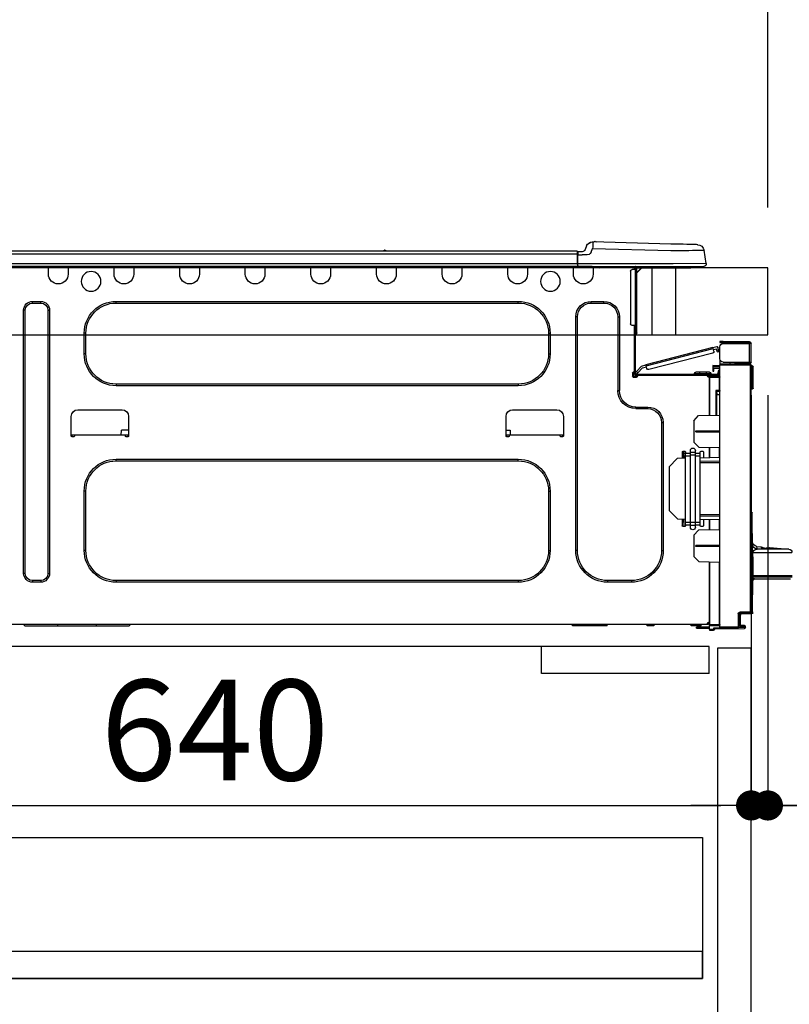
# Model space of a CAD drawing. Extents: x 27948 to 54421, y -11045 to -2175.
# Drawn here: x 35241 to 35700, y -8432 to -7844 of the extents above; entities that cross this region are included whole.
import ezdxf

# ---------------------------------------------------------------- set-up
doc = ezdxf.new("R2010")
doc.units = 0
doc.header["$LTSCALE"] = 50
doc.header["$MEASUREMENT"] = 0
doc.linetypes.add('HIDDEN', pattern=[0.375, 0.25, -0.125])
doc.layers.get('0').update_dxf_attribs({"linetype": 'CONTINUOUS'})
doc.layers.get('DEFPOINTS').update_dxf_attribs({"color": 146, "linetype": 'CONTINUOUS'})
for name, color, linetype in [('121-キャビネット（中）', 253, 'HIDDEN'), ('126-甲板', 2, 'CONTINUOUS'), ('150-機器', 8, 'CONTINUOUS'), ('166-寸法B', 11, 'CONTINUOUS')]:
    doc.layers.add(name, color=color, linetype=linetype)
doc.styles.add('KH001', font='txt')
doc.dimstyles.new('KH1xx030', dxfattribs={"dimscale": 30, "dimtxt": 2, "dimasz": 0.6, "dimexe": 0.3, "dimexo": 1.2, "dimgap": 0.5, "dimtad": 3, "dimdec": 1, "dimdsep": 46, "dimlunit": 6, "dimtxsty": 'KH001', "dimblk": 'DOT', "dimcen": 1, "dimdle": 1, "dimclrd": 256, "dimclre": 256, "dimclrt": 256, "dimadec": 0, "dimazin": 0, "dimtfac": 1, "dimtdec": 1, "dimtix": 1, "dimtmove": 2, "dimatfit": 3, "dimldrblk": 'CLOSEDBLANK', "dimfxl": 1, "dimtolj": 1, "dimtzin": 0, "dimlwd": -1, "dimlwe": -1, "dimarcsym": 0})

# ---------------------------------------------------------------- blocks, each defined once
blk = doc.blocks.new('_Dot')
at = {"color": 0, "linetype": 'ByBlock', "lineweight": -2}
blk.add_line((-0.5, 0), (-1, 0), dxfattribs=at)
at = {"color": 0, "linetype": 'ByBlock', "const_width": 0.5}
blk.add_lwpolyline([(-0.25, 0, 1), (0.25, 0, 1)], format="xyb", close=True, dxfattribs=at)
blk = doc.blocks.new('*D109')
at = {"layer": '166-寸法B', "transparency": 16777216}
for p, q in [((34887.26, -7720.54), (34887.26, -7668.05)), ((35687.26, -7956.51), (35687.26, -7668.05)), ((35669.26, -7677.05), (34905.26, -7677.05))]:
    blk.add_line(p, q, dxfattribs=at)
at = {"layer": 'DEFPOINTS', "color": 0, "transparency": 16777216}
for p in [(34887.26, -7677.05), (34887.26, -7756.54), (35687.26, -7992.51)]:
    blk.add_point(p, dxfattribs=at)
at = {"layer": '166-寸法B', "transparency": 16777216, "xscale": 18, "yscale": 18, "zscale": 18, "rotation": 180}
blk.add_blockref('_Dot', (34887.26, -7677.05), dxfattribs=at)
at = {"layer": '166-寸法B', "transparency": 16777216, "xscale": 18, "yscale": 18, "zscale": 18}
blk.add_blockref('_Dot', (35687.26, -7677.05), dxfattribs=at)
at = {"layer": '166-寸法B', "transparency": 16777216, "insert": (35287.26, -7632.05), "char_height": 60, "attachment_point": 5, "style": 'KH001'}
blk.add_mtext('\\A1;800', dxfattribs=at)
blk = doc.blocks.new('_ClosedBlank')
at = {"color": 0, "linetype": 'ByBlock', "lineweight": -2}
for p, q in [((-1, 0.167), (0, 0)), ((-1, 0.167), (-1, -0.167)), ((0, 0), (-1, -0.167))]:
    blk.add_line(p, q, dxfattribs=at)
blk = doc.blocks.new('HT-F6S_D')
at = {"layer": '150-機器', "color": 13, "linetype": 'Continuous'}
for p, q in [((3.67, 12.98), (3.87, 12.98)), ((3.87, 12.98), (4.46, 13)), ((4.46, 13), (5.41, 13.02)), ((5.41, 13.02), (6.72, 13.06)), ((6.72, 13.06), (8.35, 13.1)), ((8.35, 13.1), (10.25, 13.15)), ((10.25, 13.15), (12.39, 13.2)), ((12.39, 13.2), (14.7, 13.26)), ((14.7, 13.26), (17.14, 13.33)), ((17.14, 13.33), (19.64, 13.39)), ((19.64, 13.39), (66.27, 14.62)), ((66.27, 14.62), (66.27, 14.54)), ((66.27, 14.54), (66.27, 14.32)), ((66.27, 14.32), (66.28, 13.96)), ((66.28, 13.96), (66.3, 13.47)), ((66.3, 13.47), (66.31, 12.88)), ((66.31, 12.88), (66.33, 12.2)), ((66.33, 12.2), (66.35, 11.46)), ((66.37, 14.62), (66.37, 14.62)), ((69.98, 12.21), (70.9, 10.02)), ((69.98, 12.21), (70.9, 10.02)), ((69.98, 12.21), (69.98, 12.21)), ((-1.45, 1.72), (-0.08, 9.72)), ((0.12, 9.72), (-0.08, 9.72)), ((0.72, 9.71), (0.12, 9.72)), ((1.71, 9.7), (0.72, 9.71)), ((3.06, 9.68), (1.71, 9.7)), ((4.76, 9.66), (3.06, 9.68)), ((6.76, 9.64), (4.76, 9.66)), ((9.02, 9.61), (6.76, 9.64)), ((11.5, 9.58), (9.02, 9.61)), ((14.15, 9.55), (11.5, 9.58)), ((16.92, 9.51), (14.15, 9.55)), ((19.74, 9.48), (16.92, 9.51)), ((66.37, 10.7), (19.74, 9.48)), ((66.35, 11.46), (66.37, 10.7)), ((67.28, 8.51), (66.37, 10.7)), ((67.28, 8.51), (67.81, 7.65)), ((67.81, 7.65), (68.43, 7.2)), ((68.43, 7.2), (69.74, 6.87)), ((69.74, 6.87), (72.7, 6.85)), ((70.9, 10.02), (70.9, 10.02)), ((72.7, 8.81), (75.31, 8.81)), ((75.31, 6.85), (72.7, 6.85)), ((75.31, 7.24), (75.31, 8.91)), ((75.31, 8.81), (75.31, 7.24)), ((75.31, 8.32), (75.31, 7.24)), ((75.31, 0.59), (75.31, 7.24)), ((75.61, 7.24), (75.31, 7.24)), ((75.61, 9.2), (429.43, 9.2)), ((75.61, 9.2), (75.61, 9.17)), ((75.61, 9.17), (75.61, 9.05)), ((75.61, 9.05), (75.61, 8.87)), ((75.61, 8.87), (75.61, 8.63)), ((75.61, 8.63), (75.61, 8.33)), ((75.61, 8.33), (75.61, 7.99)), ((75.61, 7.99), (75.61, 7.63)), ((75.61, 7.63), (75.61, 7.24)), ((75.61, 7.24), (75.61, 1.47)), ((75.61, 7.24), (429.43, 7.24)), ((189.82, 9.4), (191.08, 9.4)), ((190.4, 9.69), (190.49, 9.69)), ((190.49, 9.69), (190.49, 9.69)), ((-1.45, 1.72), (18.37, 1.47)), ((18.37, 0), (0, 0)), ((8.76, -0.88), (8.76, 0)), ((18.37, 1.47), (75.31, 1.47)), ((75.31, 0), (18.37, 0)), ((38.13, 0), (38.13, -0.88)), ((62.47, -0.74), (62.44, 0)), ((64.43, -0.69), (64.4, 0)), ((66.08, 0), (66.08, -0.69)), ((66.67, 0), (66.67, -0.1)), ((67.34, 0), (67.34, -0.1)), ((67.34, 0), (67.34, -0.1)), ((70.6, -0.1), (70.59, 0)), ((70.6, -0.1), (70.59, 0)), ((71.58, -0.1), (71.57, 0)), ((71.58, -0.1), (71.57, 0)), ((71.58, -0.1), (71.57, 0)), ((71.58, -0.1), (71.57, 0)), ((71.57, 0), (71.58, -0.1)), ((71.57, 0), (71.58, -0.1)), ((71.57, 0), (71.58, -0.1)), ((71.57, 0), (71.58, -0.1)), ((73.54, -0.1), (73.53, 0)), ((75.31, 0.59), (75.31, 0)), ((75.31, 0), (429.72, 0)), ((75.61, 1.47), (429.43, 1.47)), ((77.24, -0.1), (77.24, 0)), ((77.83, -0.69), (77.83, 0)), ((105.24, 0), (105.24, -0.69)), ((105.83, 0), (105.83, -0.1)), ((116.41, -0.1), (116.41, 0)), ((116.99, -0.69), (116.99, 0)), ((144.41, 0), (144.41, -0.69)), ((144.99, 0), (144.99, -0.1)), ((155.57, -0.1), (155.57, 0)), ((156.15, -0.69), (156.15, 0)), ((183.57, 0), (183.57, -0.69)), ((184.15, 0), (184.15, -0.1)), ((194.73, -0.1), (194.73, 0)), ((195.31, -0.69), (195.31, 0)), ((222.73, 0), (222.73, -0.69)), ((223.31, 0), (223.31, -0.1)), ((233.89, -0.1), (233.89, 0)), ((234.48, -0.69), (234.48, 0)), ((261.89, 0), (261.89, -0.69)), ((262.48, 0), (262.48, -0.1)), ((273.05, -0.1), (273.05, 0)), ((273.64, -0.69), (273.64, 0)), ((301.05, 0), (301.05, -0.69)), ((301.64, 0), (301.64, -0.1)), ((312.21, -0.1), (312.21, 0)), ((312.8, -0.69), (312.8, 0)), ((340.21, 0), (340.21, -0.69)), ((340.8, 0), (340.8, -0.1)), ((351.37, -0.1), (351.37, 0)), ((351.96, -0.69), (351.96, 0)), ((379.37, 0), (379.37, -0.69)), ((379.96, 0), (379.96, -0.1)), ((390.53, -0.1), (390.53, 0)), ((391.12, -0.69), (391.12, 0)), ((8.76, -0.88), (7.78, -0.88)), ((38.13, -0.88), (8.76, -0.88)), ((37.01, -0.88), (39.94, -3.82)), ((37.27, -0.88), (39.94, -3.56)), ((39.94, -0.88), (38.13, -0.88)), ((39.94, -1.86), (39.94, -0.88)), ((39.94, -35.15), (39.94, -1.86)), ((39.94, -1.86), (40.92, -1.86)), ((40.53, -0.1), (40.73, -0.1)), ((40.73, -0.1), (40.73, -0.29)), ((40.92, -0.49), (40.92, -0.88)), ((40.92, -0.88), (40.92, -1.86)), ((40.92, -1.86), (40.92, -35.15)), ((40.92, -1.86), (42.88, -1.86)), ((41.51, -0.2), (41.51, -1.86)), ((42.1, -0.2), (41.51, -0.2)), ((43.86, -2.84), (43.86, -34.17)), ((64.43, -0.69), (62.47, -0.74)), ((65, -0.67), (64.43, -0.69)), ((65.55, -0.66), (65, -0.67)), ((66.06, -0.65), (65.55, -0.66)), ((66.08, -0.64), (65.62, -0.66)), ((66.08, -0.64), (66.06, -0.65)), ((66.08, -0.69), (77.83, -0.69)), ((66.08, -0.69), (66.08, -4.6)), ((66.67, -0.1), (77.24, -0.1)), ((77.83, -4.6), (77.83, -0.69)), ((105.24, -0.69), (116.99, -0.69)), ((105.24, -0.69), (105.24, -4.6)), ((105.83, -0.1), (116.41, -0.1)), ((116.99, -4.6), (116.99, -0.69)), ((144.41, -0.69), (156.15, -0.69)), ((144.41, -0.69), (144.41, -4.6)), ((144.99, -0.1), (155.57, -0.1)), ((156.15, -4.6), (156.15, -0.69)), ((183.57, -0.69), (195.31, -0.69)), ((183.57, -0.69), (183.57, -4.6)), ((184.15, -0.1), (194.73, -0.1)), ((195.31, -4.6), (195.31, -0.69)), ((222.73, -0.69), (234.48, -0.69)), ((222.73, -0.69), (222.73, -4.6)), ((223.31, -0.1), (233.89, -0.1)), ((234.48, -4.6), (234.48, -0.69)), ((261.89, -0.69), (273.64, -0.69)), ((261.89, -0.69), (261.89, -4.6)), ((262.48, -0.1), (273.05, -0.1)), ((273.64, -4.6), (273.64, -0.69)), ((301.05, -0.69), (312.8, -0.69)), ((301.05, -0.69), (301.05, -4.6)), ((301.64, -0.1), (312.21, -0.1)), ((312.8, -4.6), (312.8, -0.69)), ((340.21, -0.69), (351.96, -0.69)), ((340.21, -0.69), (340.21, -4.6)), ((340.8, -0.1), (351.37, -0.1)), ((351.96, -4.6), (351.96, -0.69)), ((379.37, -0.69), (391.12, -0.69)), ((379.37, -0.69), (379.37, -4.6)), ((379.96, -0.1), (390.53, -0.1)), ((391.12, -4.6), (391.12, -0.69)), ((67.26, -20.85), (59.62, -20.85)), ((59.62, -21.83), (59.62, -20.85)), ((67.26, -21.83), (59.62, -21.83)), ((67.26, -21.83), (67.26, -20.85)), ((350.78, -20.85), (110.73, -20.85)), ((110.73, -21.83), (110.73, -20.85)), ((350.78, -21.83), (110.73, -21.83)), ((350.78, -21.83), (350.78, -20.85)), ((400.62, -20.85), (395.72, -20.85)), ((395.72, -21.83), (395.72, -20.85)), ((400.62, -21.83), (395.72, -21.83)), ((400.62, -21.83), (400.62, -20.85)), ((390.43, -26.14), (390.43, -183.17)), ((391.41, -26.14), (390.43, -26.14)), ((391.41, -26.14), (391.41, -183.17)), ((404.92, -183.17), (404.92, -26.14)), ((404.92, -26.14), (405.9, -26.14)), ((405.9, -183.17), (405.9, -26.14)), ((39.94, -37.5), (39.94, -35.15)), ((40.92, -35.15), (39.94, -35.15)), ((40.73, -35.15), (40.73, -37.5)), ((40.92, -35.15), (40.92, -63.73)), ((40.92, -35.15), (42.88, -35.15)), ((41.51, -35.15), (41.51, -63.05)), ((50.42, -30.06), (50.42, -74.11)), ((51.4, -30.06), (50.42, -30.06)), ((51.4, -30.06), (51.4, -74.11)), ((75.48, -30.06), (76.46, -30.06)), ((75.48, -169.47), (75.48, -30.06)), ((76.46, -169.47), (76.46, -30.06)), ((39.94, -37.5), (40.73, -37.5)), ((39.94, -39.65), (39.94, -37.5)), ((40.73, -37.5), (40.92, -37.5)), ((40.73, -37.5), (40.73, -40.43)), ((40.73, -40.43), (40.92, -40.43)), ((91.73, -39.85), (91.73, -52.18)), ((92.71, -39.85), (91.73, -39.85)), ((92.71, -39.85), (92.71, -52.18)), ((368.8, -39.85), (369.78, -39.85)), ((368.8, -52.18), (368.8, -39.85)), ((369.78, -52.18), (369.78, -39.85)), ((-28.2, -45.9), (-28.2, -46)), ((-28.2, -57.06), (-28.2, -46)), ((-28.2, -46), (-27.12, -46)), ((-27.61, -45.9), (-27.61, -46)), ((-11.55, -44.82), (-27.12, -44.82)), ((-27.12, -45.41), (-11.55, -45.41)), ((-27.12, -46), (-27.12, -57.06)), ((-11.55, -46), (-27.12, -46)), ((-17.82, -45.41), (-17.82, -46)), ((-13.12, -46), (-13.12, -45.41)), ((-11.55, -45.41), (-11.55, -44.82)), ((-11.55, -44.82), (-9.59, -44.82)), ((-9.59, -45.41), (-11.55, -45.41)), ((-9.59, -44.82), (-9.59, -45.41)), ((-9.59, -55.1), (-9.59, -47.95)), ((-9.04, -50.74), (-9.02, -50.69)), ((-9.04, -50.76), (-9.04, -50.74)), ((-7.91, -51.05), (-9.04, -50.76)), ((-9.02, -50.69), (-9, -50.6)), ((-9, -50.6), (-8.97, -50.48)), ((-8.97, -50.48), (-8.93, -50.34)), ((-8.93, -50.34), (-8.89, -50.18)), ((-8.89, -50.18), (-8.85, -50)), ((-8.85, -50), (-8.8, -49.81)), ((-8.8, -49.81), (-8.41, -48.3)), ((-8.8, -49.81), (-7.66, -50.11)), ((-7.9, -51.04), (-7.91, -51.05)), ((-7.89, -50.98), (-7.9, -51.04)), ((-7.86, -50.9), (-7.89, -50.98)), ((-7.83, -50.78), (-7.86, -50.9)), ((-7.8, -50.63), (-7.83, -50.78)), ((-7.75, -50.47), (-7.8, -50.63)), ((-7.71, -50.29), (-7.75, -50.47)), ((-7.66, -50.11), (-7.71, -50.29)), ((-5.41, -48.46), (-7.69, -47.87)), ((-7.66, -50.11), (-7.42, -49.16)), ((-5.71, -49.6), (-7.42, -49.16)), ((-5.95, -50.55), (-5.56, -49.03)), ((-5.56, -49.03), (-5.53, -48.92)), ((34.39, -59.36), (-5.56, -49.03)), ((-5.53, -48.92), (-5.51, -48.81)), ((-5.51, -48.81), (-5.48, -48.72)), ((-5.48, -48.72), (-5.46, -48.63)), ((-5.46, -48.63), (-5.44, -48.56)), ((-5.44, -48.56), (-5.43, -48.51)), ((-5.43, -48.51), (-5.42, -48.47)), ((-5.42, -48.47), (-5.41, -48.46)), ((-5.41, -48.46), (34.54, -58.8)), ((-5.25, -51.74), (32.8, -61.58)), ((92.71, -52.18), (91.73, -52.18)), ((368.8, -52.18), (369.78, -52.18)), ((-27.12, -57.06), (-28.2, -57.06)), ((-28.2, -57.06), (-28.2, -57.16)), ((-27.71, -58.39), (-9.59, -58.23)), ((-9.59, -58.72), (-27.71, -58.88)), ((-27.61, -57.06), (-27.61, -57.16)), ((-11.55, -57.06), (-27.12, -57.06)), ((-19.87, -57.65), (-27.12, -57.65)), ((-19.87, -58.23), (-27.12, -58.23)), ((-19.87, -57.06), (-19.87, -57.51)), ((-19.45, -57.51), (-19.87, -57.51)), ((-19.87, -58.23), (-19.87, -57.65)), ((-19.87, -57.65), (-19.38, -57.65)), ((-19.38, -58.23), (-19.87, -58.23)), ((-19.45, -57.51), (-19.45, -57.06)), ((-19.38, -57.51), (-19.45, -57.51)), ((-19.38, -57.65), (-19.38, -57.06)), ((-19.38, -57.65), (-19.38, -58.23)), ((-19.38, -58.32), (-19.38, -58.23)), ((-18.51, -57.06), (-18.51, -58.31)), ((-15.71, -58.29), (-15.71, -57.06)), ((-9.59, -56.08), (-9.86, -56.08)), ((-9.66, -55.59), (-9.59, -55.59)), ((-9.59, -56.08), (-9.59, -58.23)), ((-9.59, -58.23), (-9.59, -58.72)), ((-9.59, -215.3), (-9.59, -58.72)), ((-29.47, -72.06), (-29.31, -59.71)), ((-28.98, -72.06), (-28.82, -59.71)), ((-28.82, -59.71), (-28.82, -59.23)), ((-28.82, -59.23), (-28.64, -59.23)), ((-28.64, -59.71), (-28.82, -59.71)), ((-28.64, -59.71), (-28.64, -59.23)), ((-28.64, -59.23), (-28.2, -59.32)), ((-28.2, -206.33), (-28.2, -58.88)), ((-28.2, -58.88), (-27.71, -58.88)), ((-27.71, -58.88), (-27.71, -206.33)), ((-9.59, -59.27), (-5.29, -59.2)), ((-5.29, -59.68), (-9.59, -59.76)), ((-5.29, -60.71), (-9.1, -60.77)), ((-9.1, -60.77), (-9.1, -62.36)), ((-9.1, -62.36), (-8.52, -62.36)), ((-9.1, -63.34), (-9.1, -62.36)), ((-8.52, -63.34), (-9.1, -63.34)), ((-9.1, -63.73), (-9.1, -63.34)), ((-9.1, -63.73), (-9.1, -65.09)), ((-8.52, -62.36), (-8.52, -63.34)), ((-8.52, -63.73), (-8.52, -63.34)), ((40.34, -64.32), (-7.93, -64.32)), ((-5.87, -61.48), (-5.87, -61.09)), ((-5.29, -61.48), (-5.87, -61.48)), ((-5.87, -62.46), (-5.87, -61.48)), ((-5.29, -62.46), (-5.87, -62.46)), ((-5.36, -60.71), (-5.31, -60.88)), ((-5.31, -60.88), (-5.29, -61.09)), ((-5.29, -59.2), (-5.29, -59.68)), ((-5.29, -59.68), (-5.29, -60.71)), ((-5.29, -61.09), (-5.29, -61.48)), ((-5.29, -61.48), (-5.29, -62.46)), ((-4.21, -63.93), (-4.21, -64.32)), ((-1.27, -63.93), (-4.21, -63.93)), ((-3.43, -63.15), (-1.27, -63.15)), ((-1.27, -63.15), (2.64, -63.15)), ((-1.27, -63.15), (-1.27, -63.93)), ((-1.27, -63.93), (-1.27, -64.32)), ((2.64, -63.93), (-1.27, -63.93)), ((2.64, -63.15), (4.8, -63.15)), ((2.64, -63.15), (2.64, -63.93)), ((2.64, -63.93), (2.64, -64.32)), ((5.58, -63.93), (2.64, -63.93)), ((5.58, -63.93), (5.58, -64.32)), ((34, -60.88), (34.39, -59.36)), ((36.61, -60.55), (34.24, -59.93)), ((34.42, -59.25), (34.39, -59.36)), ((34.45, -59.15), (34.42, -59.25)), ((34.47, -59.05), (34.45, -59.15)), ((34.49, -58.96), (34.47, -59.05)), ((34.51, -58.89), (34.49, -58.96)), ((34.53, -58.84), (34.51, -58.89)), ((34.54, -58.8), (34.53, -58.81)), ((34.53, -58.81), (34.53, -58.84)), ((37.24, -59.49), (34.54, -58.8)), ((39.4, -63.51), (36.61, -60.55)), ((37.24, -59.49), (40.25, -62.71)), ((39.4, -63.51), (40.25, -62.71)), ((39.53, -63.65), (39.4, -63.51)), ((39.65, -63.78), (39.53, -63.65)), ((39.77, -63.91), (39.65, -63.78)), ((39.87, -64.01), (39.77, -63.91)), ((39.95, -64.1), (39.87, -64.01)), ((40.02, -64.17), (39.95, -64.1)), ((40.05, -64.21), (40.02, -64.17)), ((40.07, -64.22), (40.05, -64.21)), ((40.92, -63.42), (40.07, -64.22)), ((40.25, -62.71), (40.38, -62.85)), ((40.38, -62.85), (40.51, -62.98)), ((40.51, -62.98), (40.63, -63.1)), ((40.63, -63.1), (40.73, -63.21)), ((40.73, -63.21), (40.81, -63.3)), ((40.81, -63.3), (40.87, -63.37)), ((40.87, -63.37), (40.91, -63.41)), ((40.91, -63.41), (40.92, -63.42)), ((41.51, -63.05), (41.51, -63.73)), ((41.51, -63.05), (42.1, -63.05)), ((42, -63.05), (42, -65.5)), ((42.59, -63.54), (42.59, -65.5)), ((-9.11, -66.18), (-9.59, -66.18)), ((-9.11, -65.7), (-3.33, -65.59)), ((-3.33, -66.08), (-9.11, -66.18)), ((-9.11, -66.18), (-9.11, -74)), ((-9.1, -65.09), (-3.33, -65.19)), ((-8.52, -65.1), (-8.52, -64.91)), ((-8.52, -64.91), (-7.93, -64.91)), ((-2.25, -64.91), (-7.93, -64.91)), ((-6.56, -64.91), (-6.56, -65.13)), ((-3.33, -65.59), (-3.33, -65.19)), ((-2.25, -65.4), (-3.33, -65.4)), ((-3.33, -65.59), (-3.33, -65.99)), ((-3.33, -65.74), (-2.32, -65.75)), ((-3.33, -88.93), (-3.33, -65.99)), ((-3.33, -65.99), (-2.74, -65.99)), ((-3.33, -66.08), (-3.33, -88.93)), ((-2.25, -65.5), (-2.25, -64.91)), ((39.65, -64.91), (-2.25, -64.91)), ((40.34, -64.91), (39.65, -64.91)), ((39.65, -65.5), (39.65, -64.91)), ((42, -65.4), (39.65, -65.4)), ((41.8, -65.89), (39.85, -65.89)), ((42.1, -65.99), (40.14, -65.99)), ((110.73, -70.2), (110.73, -71.17)), ((110.73, -70.2), (350.78, -70.2)), ((350.78, -70.2), (350.78, -71.17)), ((-29.47, -72.06), (-28.98, -72.06)), ((-29.46, -72.55), (-29.47, -72.06)), ((-28.98, -72.06), (-28.2, -72.06)), ((-28.97, -72.55), (-28.98, -72.06)), ((-28.97, -73.03), (-28.97, -72.55)), ((-28.97, -72.55), (-28.2, -72.55)), ((-28.2, -73.03), (-28.97, -73.03)), ((-9.11, -74), (-9.59, -74)), ((-9.59, -74.47), (-9.23, -74.48)), ((-9.11, -74), (-7.16, -74)), ((-7.64, -74.49), (-9.1, -74.49)), ((-8.34, -74.49), (-7.64, -74.51)), ((-7.64, -75.34), (-7.64, -74.49)), ((-7.64, -75.34), (-7.64, -76.46)), ((-7.16, -74), (-7.16, -88.87)), ((51.4, -74.11), (50.42, -74.11)), ((110.73, -71.17), (350.78, -71.17)), ((-7.64, -76.46), (-9.59, -76.43)), ((-7.64, -88.86), (-7.64, -76.46)), ((40.63, -83.9), (33.48, -83.9)), ((33.48, -84.88), (33.48, -83.9)), ((40.63, -84.88), (33.48, -84.88)), ((40.63, -84.88), (40.63, -83.9)), ((114.15, -85.57), (87.72, -85.57)), ((373.59, -85.57), (347.16, -85.57)), ((3.13, -89.05), (-9.59, -88.82)), ((6.07, -92.09), (3.13, -89.05)), ((6.07, -92.09), (6.07, -104.8)), ((24.28, -93.1), (24.28, -169.47)), ((25.26, -93.1), (24.28, -93.1)), ((25.26, -93.1), (25.26, -169.47)), ((83.8, -89.48), (83.8, -101.23)), ((118.07, -101.23), (118.07, -89.48)), ((343.24, -89.48), (343.24, -101.23)), ((377.51, -101.23), (377.51, -89.48)), ((4.9, -98.01), (-9.59, -97.93)), ((4.9, -98.67), (-9.59, -98.75)), ((4.9, -98.67), (4.9, -98.01)), ((115.61, -97.71), (115.56, -100.64)), ((118.07, -97.71), (115.61, -97.71)), ((343.24, -97.71), (347.59, -97.71)), ((347.64, -100.64), (347.59, -97.71)), ((3.08, -107.79), (6.07, -104.8)), ((83.8, -100.64), (85.76, -100.64)), ((84.29, -100.64), (84.27, -101.72)), ((84.29, -101.72), (85.27, -101.72)), ((85.76, -101.23), (85.76, -100.64)), ((85.76, -100.64), (116.11, -100.64)), ((116.11, -100.64), (118.07, -100.64)), ((116.11, -100.64), (116.11, -101.23)), ((116.6, -101.72), (117.58, -101.72)), ((117.6, -101.72), (117.58, -100.64)), ((343.24, -100.64), (345.2, -100.64)), ((343.73, -100.64), (343.72, -101.72)), ((343.73, -101.72), (344.71, -101.72)), ((345.2, -101.23), (345.2, -100.64)), ((345.2, -100.64), (375.55, -100.64)), ((375.55, -100.64), (377.51, -100.64)), ((375.55, -100.64), (375.55, -101.23)), ((376.04, -101.72), (377.02, -101.72)), ((377.04, -101.72), (377.02, -100.64)), ((3.08, -107.79), (-9.59, -108.01)), ((-9.11, -108), (-9.11, -114.13)), ((-3.33, -114.23), (-3.33, -107.9)), ((-3.33, -107.9), (-3.33, -114.23)), ((0.2, -110.73), (0.2, -114.29)), ((1.66, -110.24), (0.69, -110.24)), ((2.15, -111.36), (2.15, -110.73)), ((2.15, -113.04), (2.15, -111.36)), ((5.09, -111.36), (2.15, -111.36)), ((5.09, -111.02), (5.09, -109.89)), ((5.09, -111.02), (8.03, -111.02)), ((5.09, -112.7), (5.09, -111.02)), ((8.03, -111.02), (8.03, -109.89)), ((8.03, -112.7), (8.03, -111.02)), ((10.96, -111.36), (8.03, -111.36)), ((10.96, -110.73), (10.96, -111.36)), ((10.96, -113.04), (10.96, -111.36)), ((12.43, -110.24), (11.45, -110.24)), ((11.92, -110.24), (11.89, -111.82)), ((11.91, -114.35), (11.98, -110.24)), ((12.92, -110.73), (12.92, -114.52)), ((-9.59, -114.12), (2.15, -114.33)), ((-9.59, -116.29), (2.15, -116.35)), ((2.15, -117.04), (-9.59, -117.1)), ((5.09, -113.04), (2.15, -113.04)), ((2.15, -152.53), (2.15, -113.04)), ((5.09, -152.88), (5.09, -112.7)), ((5.09, -112.7), (8.03, -112.7)), ((8.03, -152.88), (8.03, -112.7)), ((10.96, -113.04), (8.03, -113.04)), ((10.96, -152.53), (10.96, -113.04)), ((10.96, -114.48), (15.86, -114.57)), ((11.84, -114.5), (11.85, -114.35)), ((11.87, -112.78), (11.85, -114.35)), ((11.85, -114.5), (11.85, -114.35)), ((11.85, -114.35), (12.92, -114.35)), ((11.87, -112.71), (11.88, -112.62)), ((11.87, -112.76), (11.87, -112.71)), ((11.87, -112.78), (11.87, -112.76)), ((11.93, -112.78), (11.87, -112.78)), ((11.88, -112.19), (11.89, -112.01)), ((11.88, -112.36), (11.88, -112.19)), ((11.88, -112.5), (11.88, -112.36)), ((11.88, -112.62), (11.88, -112.5)), ((11.89, -111.82), (11.95, -111.82)), ((11.89, -112.01), (11.89, -111.82)), ((20.76, -119.64), (15.86, -114.57)), ((350.78, -115.03), (110.73, -115.03)), ((110.73, -116.01), (110.73, -115.03)), ((350.78, -116.01), (110.73, -116.01)), ((350.78, -116.01), (350.78, -115.03)), ((20.76, -119.64), (20.76, -145.66)), ((91.73, -134.03), (91.73, -169.47)), ((92.71, -134.03), (91.73, -134.03)), ((92.71, -134.03), (92.71, -169.47)), ((368.8, -169.47), (368.8, -134.03)), ((368.8, -134.03), (369.78, -134.03)), ((369.78, -169.47), (369.78, -134.03)), ((-28.69, -146.82), (-28.67, -146.79)), ((-28.67, -146.79), (-28.59, -146.72)), ((-28.65, -146.78), (-28.2, -146.31)), ((-28.59, -146.72), (-28.47, -146.6)), ((-28.47, -146.6), (-28.45, -146.58)), ((15.77, -150.64), (20.76, -145.66)), ((-29.06, -169.19), (-28.78, -149.49)), ((-28.78, -206.41), (-28.78, -147.12)), ((-28.3, -147.12), (-28.78, -147.12)), ((-28.2, -147.01), (-28.3, -147.12)), ((-28.3, -147.12), (-28.3, -206.41)), ((-9.59, -148.11), (2.15, -148.17)), ((2.15, -148.86), (-9.59, -148.92)), ((2.15, -150.88), (-9.59, -151.09)), ((-9.11, -151.08), (-9.11, -157.21)), ((-3.33, -157.31), (-3.33, -150.98)), ((-3.33, -150.98), (-3.33, -157.31)), ((0.2, -150.92), (0.2, -154.78)), ((2.15, -154.22), (2.15, -152.53)), ((5.09, -152.53), (2.15, -152.53)), ((10.96, -152.53), (8.03, -152.53)), ((15.77, -150.64), (10.96, -150.73)), ((10.96, -154.22), (10.96, -152.53)), ((11.13, -155.15), (11.21, -150.72)), ((12.3, -155.27), (12.14, -150.71)), ((12.92, -150.69), (12.92, -154.78)), ((-9.59, -157.2), (3.13, -157.42)), ((0.69, -155.27), (1.66, -155.27)), ((5.09, -154.22), (2.15, -154.22)), ((2.15, -154.78), (2.15, -154.22)), ((6.07, -160.46), (3.13, -157.42)), ((5.09, -152.88), (8.03, -152.88)), ((5.09, -154.56), (5.09, -152.88)), ((5.09, -154.56), (8.03, -154.56)), ((5.09, -155.69), (5.09, -154.56)), ((8.03, -154.56), (8.03, -152.88)), ((10.96, -154.22), (8.03, -154.22)), ((8.03, -155.69), (8.03, -154.56)), ((10.96, -154.22), (10.96, -154.78)), ((11.45, -155.27), (12.43, -155.27)), ((6.07, -160.46), (6.07, -173.18)), ((-39.14, -167.75), (-50.78, -168.72)), ((-50.78, -168.72), (-31.72, -168.72)), ((-39.14, -168.28), (-39.14, -167.75)), ((-36.21, -168.06), (-37.18, -168.14)), ((-34.25, -167.87), (-34.36, -167.89)), ((-31.68, -167.12), (-34.25, -167.34)), ((-34.25, -167.34), (-34.25, -167.54)), ((-34.25, -167.54), (-34.25, -167.87)), ((-31.72, -168.72), (-31.71, -168.57)), ((-31.71, -168.57), (-31.7, -168.07)), ((-31.7, -168.07), (-31.69, -167.37)), ((-31.69, -167.37), (-31.68, -167.12)), ((-31.68, -167.12), (-31.68, -167.14)), ((-9.59, -166.46), (4.9, -166.54)), ((-9.59, -167.28), (4.9, -167.2)), ((4.9, -167.2), (4.9, -166.54)), ((25.26, -169.47), (24.28, -169.47)), ((75.48, -169.47), (76.46, -169.47)), ((92.71, -169.47), (91.73, -169.47)), ((368.8, -169.47), (369.78, -169.47)), ((-29.13, -170.64), (-52.58, -170.64)), ((-29.39, -184.53), (-29.24, -175.72)), ((-29.12, -175.73), (-29.26, -184.54)), ((-29.24, -175.72), (-29.13, -170.64)), ((-29.04, -170.65), (-29.12, -175.73)), ((3.08, -176.17), (-9.59, -176.39)), ((-3.33, -212.45), (-3.33, -176.28)), ((-3.33, -176.28), (-3.33, -213.82)), ((3.08, -176.17), (6.07, -173.18)), ((-9.11, -176.38), (-9.11, -213.72)), ((-52.77, -184.55), (-29.39, -184.55)), ((-52.76, -185.54), (-29.31, -185.54)), ((-30.21, -186.5), (-51.78, -186.5)), ((-30.21, -186.5), (-29.62, -186.27)), ((-29.62, -186.27), (-29.46, -186.08)), ((-29.46, -186.08), (-29.36, -185.87)), ((-29.39, -184.54), (-29.39, -184.53)), ((-29.39, -184.55), (-29.39, -184.54)), ((-29.36, -185.87), (-29.34, -185.78)), ((-29.32, -184.27), (-29.31, -184.18)), ((-29.32, -184.55), (-29.32, -184.27)), ((-29.32, -184.57), (-29.32, -184.55)), ((-29.32, -184.55), (-29.32, -184.55)), ((-29.31, -185.54), (-29.32, -184.57)), ((-29.31, -184.15), (-29.3, -184.14)), ((-29.31, -184.18), (-29.31, -184.15)), ((-29.3, -184.14), (-29.3, -184.14)), ((-29.3, -184.14), (-29.29, -184.14)), ((-29.29, -184.14), (-29.29, -184.15)), ((-29.29, -184.15), (-29.29, -184.17)), ((-29.29, -184.17), (-29.28, -184.27)), ((-29.28, -184.27), (-29.27, -184.39)), ((-29.27, -184.39), (-29.27, -184.54)), ((-29.27, -184.54), (-29.25, -185.54)), ((-29.26, -184.55), (-29.26, -184.54)), ((-29.26, -184.54), (-29.26, -184.54)), ((-29.26, -184.54), (-29.26, -184.54)), ((-29.26, -184.54), (-29.26, -184.55)), ((-28.78, -184.55), (-29.26, -184.55)), ((-28.97, -206.1), (-29.25, -186.02)), ((43.27, -187.48), (43.27, -188.46)), ((43.27, -187.48), (57.47, -187.48)), ((57.47, -187.48), (57.47, -188.46)), ((110.73, -187.48), (110.73, -188.46)), ((110.73, -187.48), (350.78, -187.48)), ((350.78, -187.48), (350.78, -188.46)), ((391.41, -183.17), (390.43, -183.17)), ((395.72, -187.48), (395.72, -188.46)), ((395.72, -187.48), (400.62, -187.48)), ((400.62, -187.48), (400.62, -188.46)), ((404.92, -183.17), (405.9, -183.17)), ((43.27, -188.46), (57.47, -188.46)), ((110.73, -188.46), (350.78, -188.46)), ((395.72, -188.46), (400.62, -188.46)), ((-28.97, -206.1), (-28.97, -207.36)), ((-28.78, -206.41), (-28.3, -206.41)), ((-28.3, -206.41), (-28.19, -206.41)), ((-21.09, -207.03), (-28.3, -206.9)), ((-28.2, -206.33), (-27.71, -206.33)), ((-27.5, -207.06), (-27.99, -207.06)), ((-27.71, -206.33), (-21.44, -206.38)), ((-21.44, -206.87), (-27.71, -206.82)), ((-27.5, -207.06), (-27.5, -206.91)), ((-21.26, -207.06), (-27.5, -207.06)), ((-21.93, -214.24), (-21.93, -208.08)), ((-21.45, -208.08), (-21.93, -208.08)), ((-21.45, -208.08), (-21.45, -214.72)), ((-20.95, -208.08), (-21.45, -208.08)), ((-21.44, -207.59), (-20.95, -207.59)), ((-21.26, -207.04), (-21.26, -207.02)), ((-21.26, -207.06), (-21.26, -207.04)), ((-21.11, -207.05), (-21.26, -207.06)), ((-21.06, -207.06), (-21.12, -207.05)), ((-21.07, -207.04), (-21.11, -207.05)), ((-20.47, -207.36), (-20.95, -207.36)), ((-20.95, -215.2), (-20.95, -207.36)), ((-20.47, -207.36), (-20.47, -215.2)), ((-24.77, -214.77), (-24.29, -214.77)), ((-24.77, -215.51), (-24.77, -214.77)), ((-24.77, -215.51), (-24.29, -215.51)), ((-24.29, -214.28), (-21.93, -214.24)), ((-21.45, -214.72), (-24.29, -214.77)), ((-24.29, -214.77), (-24.29, -215.51)), ((-24.29, -215.51), (-20.79, -215.57)), ((-6.27, -216.31), (-24.29, -216)), ((-20.47, -215.2), (-20.95, -215.2)), ((-20.47, -215.2), (-9.59, -215.3)), ((-9.59, -215.79), (-20.47, -215.69)), ((-9.59, -213.72), (-9.11, -213.72)), ((-9.59, -215.3), (-9.59, -215.79)), ((-9.59, -215.76), (-5.78, -215.83)), ((-9.11, -213.72), (-3.33, -213.82)), ((-3.33, -214.31), (-9.11, -214.21)), ((-6.27, -216.66), (-6.27, -216.31)), ((-5.78, -216.66), (-6.27, -216.66)), ((-5.78, -215.83), (-5.78, -216.66)), ((-5.78, -216.66), (-3.33, -216.66)), ((-3.33, -217.15), (-5.78, -217.15)), ((-3.33, -212.45), (-2.74, -212.45)), ((-3.33, -212.94), (-2.74, -212.94)), ((-3.33, -213.52), (-2.74, -213.52)), ((-3.33, -213.82), (-3.33, -214.31)), ((-3.33, -216.66), (-3.33, -214.31)), ((-3.33, -215.29), (2.55, -215.29)), ((2.55, -215.87), (-3.33, -215.87)), ((-3.33, -216.66), (-3.33, -217.15)), ((-2.74, -212.45), (-2.74, -212.94)), ((-2.74, -213.52), (-2.74, -212.94)), ((-2.74, -212.94), (-2.25, -212.94)), ((-2.25, -213.52), (-2.74, -213.52)), ((-2.25, -212.93), (-2.25, -212.94)), ((-2.25, -213.52), (-2.25, -212.94)), ((416.18, -213.52), (-2.25, -213.52)), ((1.66, -214.5), (1.66, -213.52)), ((1.66, -214.5), (7.54, -214.5)), ((2.55, -215.29), (2.55, -215.87)), ((2.55, -215.29), (4.5, -215.29)), ((4.5, -215.87), (2.55, -215.87)), ((4.5, -215.87), (4.5, -215.29)), ((7.54, -214.5), (7.54, -213.52)), ((29.86, -213.52), (29.86, -214.5)), ((29.86, -214.5), (33.78, -214.5)), ((33.78, -214.5), (33.78, -213.52)), ((57.66, -214.5), (57.66, -213.52)), ((57.66, -214.5), (78.42, -214.5)), ((78.42, -214.5), (78.42, -213.52)), ((342.85, -214.5), (341.87, -213.52)), ((362.43, -214.5), (342.85, -214.5)), ((362.43, -214.5), (362.43, -213.52)), ((385.54, -214.5), (362.43, -214.5)), ((385.54, -214.5), (385.54, -213.52)), ((405.12, -214.5), (385.54, -214.5)), ((405.12, -214.5), (406.1, -213.52))]:
    blk.add_line(p, q, dxfattribs=at)
for points in [[(-7.16, -74), (-7.22, -74.07), (-7.28, -74.13), (-7.33, -74.18), (-7.39, -74.24), (-7.44, -74.29), (-7.49, -74.34), (-7.53, -74.38), (-7.56, -74.42), (-7.59, -74.45), (-7.61, -74.47), (-7.63, -74.48), (-7.64, -74.49), (-7.64, -74.49)], [(-28.97, -206.1), (-28.96, -206.1), (-28.92, -206.1), (-28.87, -206.1), (-28.79, -206.1), (-28.78, -206.1)], [(-21.93, -214.24), (-21.93, -214.25), (-21.91, -214.26), (-21.9, -214.28), (-21.87, -214.3), (-21.84, -214.34), (-21.8, -214.38), (-21.75, -214.42), (-21.71, -214.47), (-21.65, -214.52), (-21.59, -214.58), (-21.54, -214.64), (-21.48, -214.7), (-21.45, -214.72)], [(-5.78, -215.83), (-5.85, -215.89), (-5.91, -215.95), (-5.96, -216.01), (-6.02, -216.06), (-6.07, -216.11), (-6.12, -216.16), (-6.16, -216.2), (-6.19, -216.24), (-6.22, -216.27), (-6.24, -216.29), (-6.26, -216.3), (-6.27, -216.31), (-6.27, -216.31)]]:
    blk.add_lwpolyline(points, dxfattribs=at)
for centre in [(91.54, -8.91), (365.66, -8.91)]:
    blk.add_circle(centre, 5.87, dxfattribs=at)
for centre, radius, start, end in [((3.78, 9.06), 3.92, 91.5, 170.32664), ((64.9, 14.28), 0.784, 23.5498, 159.4502), ((64.9, 14.28), 0.784, 23.5498, 92.51029), ((66.37, 10.7), 3.92, 22.61987, 91.5), ((66.37, 10.7), 3.92, 22.61987, 87.69565), ((72.7, 10.77), 1.96, 202.61963, 270), ((72.7, 10.77), 1.96, 202.62029, 270), ((75.61, 8.91), 0.294, 90, 179.99996), ((189.43, 9.69), 0.49, 270, 323.1301), ((190.4, 8.96), 0.734, 90, 143.1301), ((190.49, 8.96), 0.734, 36.8699, 90), ((191.47, 9.69), 0.49, 216.8699, 270), ((191.47, 9.69), 0.49, 216.8699, 270), ((0, 1.47), 1.47, 170.32664, 270), ((7.78, 0.1), 0.979, 185.73917, 270), ((78.71, -0.05), 3.46, 153.84204, 169.28834), ((39.94, -0.88), 0.979, 0, 64.15807), ((40.34, -0.49), 0.587, 0, 56.44269), ((40.34, -0.49), 1.17, 0, 24.62432), ((42.1, 0.29), 0.49, 270, 323.1301), ((42.88, -2.84), 0.979, 0, 90), ((71.96, -4.6), 5.87, 180, 0), ((111.12, -4.6), 5.87, 180, 0), ((150.28, -4.6), 5.87, 180, 0), ((189.44, -4.6), 5.87, 180, 0), ((228.6, -4.6), 5.87, 180, 0), ((267.76, -4.6), 5.87, 180, 0), ((306.92, -4.6), 5.87, 180, 0), ((346.08, -4.6), 5.87, 180, 0), ((385.24, -4.6), 5.87, 180, 0), ((59.62, -30.06), 9.2, 90, 180), ((59.62, -30.06), 8.22, 90, 180), ((67.26, -30.06), 9.2, 0, 90), ((67.26, -30.06), 8.22, 0, 90), ((110.73, -39.85), 18.99, 90, 180), ((110.73, -39.85), 18.01, 90, 180), ((350.78, -39.85), 18.99, 0, 90), ((350.78, -39.85), 18.01, 0, 90), ((395.72, -26.14), 5.29, 90, 180), ((395.72, -26.14), 4.31, 90, 180), ((400.62, -26.14), 5.29, 0, 90), ((400.62, -26.14), 4.31, 0, 90), ((42.88, -34.17), 0.979, 270, 0), ((40.73, -39.65), 0.783, 180, 270), ((-27.12, -45.9), 1.08, 90, 180), ((-27.12, -45.9), 0.49, 90, 180), ((-11.55, -47.95), 1.96, 0, 90), ((-7.84, -48.44), 0.587, 75.5, 165.5), ((-5.01, -50.79), 0.979, 165.5, 255.5), ((110.73, -52.18), 18.99, 180, 270), ((110.73, -52.18), 18.01, 180, 270), ((350.78, -52.18), 18.99, 270, 0), ((350.78, -52.18), 18.01, 270, 0), ((-27.12, -57.16), 1.08, 180, 270), ((-27.71, -58.88), 0.49, 90.5, 180), ((-13.68, -58.64), 14.03, 179.0003, 180.9997), ((-27.12, -57.16), 0.49, 180, 270), ((-11.55, -55.1), 1.96, 270, 0), ((-28.82, -59.72), 0.49, 90, 179.25), ((-29.06, -69.06), 9.34, 88.49928, 91.50072), ((-28.61, -60.42), 0.705, 53.77185, 92.62064), ((-7.93, -63.73), 1.17, 180, 270), ((-7.93, -63.73), 0.587, 180, 270), ((-6.29, -61.06), 0.414, 356.09646, 55.83637), ((-3.43, -63.93), 0.783, 90, 180), ((4.8, -63.93), 0.783, 0, 90), ((33.05, -60.64), 0.979, 255.5, 345.5), ((40.34, -63.73), 0.587, 270, 0), ((40.34, -63.73), 1.17, 270, 0), ((42.1, -63.54), 0.49, 0, 90), ((-9.1, -66.18), 0.49, 91, 180), ((-2.1, -65.94), 7.02, 178.00156, 181.99844), ((-2.74, -65.5), 0.49, 270, 0), ((40.14, -65.5), 0.49, 180, 270), ((41.51, -65.5), 0.49, 270, 0), ((42.1, -65.5), 0.49, 270, 0), ((-29.22, -63.2), 9.36, 268.50114, 271.49886), ((-28.97, -72.55), 0.49, 180.75, 270), ((-9.1, -74), 0.49, 180, 270), ((-2.09, -74.13), 7.02, 179.00154, 182.99811), ((40.63, -74.11), 9.79, 270, 0), ((40.63, -74.11), 10.77, 270, 0), ((33.48, -93.1), 9.2, 90, 180), ((33.48, -93.1), 8.22, 90, 180), ((87.72, -89.48), 3.92, 90, 180), ((114.15, -89.48), 3.92, 0, 90), ((347.16, -89.48), 3.92, 90, 180), ((373.59, -89.48), 3.92, 0, 90), ((84.29, -101.23), 0.49, 180, 270), ((85.27, -101.23), 0.49, 270, 0), ((116.6, -101.23), 0.49, 180, 270), ((117.58, -101.23), 0.49, 270, 0), ((343.73, -101.23), 0.49, 180, 270), ((344.71, -101.23), 0.49, 270, 0), ((376.04, -101.23), 0.49, 180, 270), ((377.02, -101.23), 0.49, 270, 0), ((0.69, -110.73), 0.49, 90, 180), ((1.66, -110.73), 0.49, 0, 90), ((6.56, -109.89), 1.47, 90, 180), ((6.56, -109.89), 1.47, 0, 90), ((11.45, -110.73), 0.49, 90, 180), ((12.43, -110.73), 0.49, 0, 90), ((110.73, -134.03), 18.99, 90, 180), ((110.73, -134.03), 18.01, 90, 180), ((350.78, -134.03), 18.99, 0, 90), ((350.78, -134.03), 18.01, 0, 90), ((-28.29, -147.12), 0.49, 136, 180), ((-28.55, -146.96), 0.196, 135, 173.54617), ((-21.48, -139.89), 9.94, 223.90327, 226.68973), ((0.69, -154.78), 0.49, 180, 270), ((1.66, -154.78), 0.49, 270, 0), ((6.56, -155.69), 1.47, 180, 270), ((6.56, -155.69), 1.47, 270, 0), ((11.45, -154.78), 0.49, 180, 270), ((12.43, -154.78), 0.49, 270, 0), ((-31.93, -164.2), 2.94, 274.67863, 359.2), ((-50.62, -170.67), 1.96, 94.76364, 179.2), ((-39.06, -168.72), 0.979, 31.07197, 94.73706), ((-39.12, -162.76), 5.52, 269.74083, 275.70365), ((-39.45, -156.88), 11.41, 272.12148, 274.41594), ((-43.66, -91.52), 76.9, 273.79619, 274.83106), ((-38.44, -134.83), 33.31, 273.83989, 277.22411), ((-39.23, -125.5), 42.67, 274.06306, 276.55306), ((-34.17, -168.31), 0.979, 94.73727, 159.09279), ((-31.95, -165.79), 2.94, 274.53738, 359.19222), ((-31.65, -171.35), 2.64, 29.33046, 91.32555), ((-30.6, -169.15), 1.54, 323.75364, 358.50872), ((-30.84, -170.96), 1.74, 10.60533, 31.14071), ((2.19, -169.59), 31.26, 179.2673, 181.93746), ((43.27, -169.47), 18.99, 180, 270), ((43.27, -169.47), 18.01, 180, 270), ((57.47, -169.47), 18.99, 270, 0), ((57.47, -169.47), 18.01, 270, 0), ((110.73, -169.47), 18.99, 180, 270), ((110.73, -169.47), 18.01, 180, 270), ((350.78, -169.47), 18.99, 270, 0), ((350.78, -169.47), 18.01, 270, 0), ((-29.37, -173.91), 3.28, 84.20805, 85.81262), ((-30.21, -187.48), 0.979, 0.8, 90), ((-29.4, -185.02), 0.488, 87.19448, 88.90457), ((-29.4, -184.52), 0.0217, 283.94555, 337.34079), ((-30.51, -184.17), 1.19, 342.33693, 355.22558), ((-30.21, -185.54), 0.908, 344.55391, 359.8665), ((-29.67, -186.03), 0.414, 1.73408, 37.5465), ((-29.45, -176.44), 8.11, 270.92317, 271.28657), ((-29.43, -178.21), 7.33, 271.01402, 271.41274), ((-28, -184.38), 1.27, 180.43441, 187.10144), ((-29.32, -185.67), 1.14, 86.79166, 86.95344), ((-142.05, -186.2), 112.8, 0.09025, 0.33428), ((395.72, -183.17), 5.29, 180, 270), ((395.72, -183.17), 4.31, 180, 270), ((400.62, -183.17), 5.29, 270, 0), ((400.62, -183.17), 4.31, 270, 0), ((-27.99, -206.08), 0.979, 180.8, 270), ((-28.29, -206.41), 0.49, 180, 269), ((-21.29, -206.66), 7.01, 178.00085, 181.99915), ((-27.71, -206.33), 0.49, 180, 269.5), ((-13.69, -206.57), 14.03, 179.00025, 180.99976), ((-21.44, -208.08), 0.49, 90, 180), ((-14.43, -207.96), 7.02, 177.0019, 180.99838), ((-21.44, -207.36), 0.979, 0, 89.5), ((-7.41, -206.63), 14.02, 178.99999, 181.00001), ((-21.44, -207.36), 0.49, 0, 89.5), ((-24.28, -214.77), 0.49, 91, 180), ((-24.28, -215.51), 0.49, 180, 269), ((-17.28, -214.53), 7.01, 178.00085, 181.99915), ((-17.28, -215.75), 7.02, 178.00096, 181.99904), ((-20.46, -215.2), 0.49, 180, 269.5), ((-6.46, -215.45), 14.01, 178.99901, 181.00099), ((-9.1, -213.72), 0.49, 180, 269), ((-2.1, -213.96), 7.02, 178.0016, 181.9984), ((-5.78, -216.66), 0.49, 180, 270), ((1.23, -216.78), 7.02, 179.00137, 182.99836), ((-2.74, -212.94), 0.49, 0, 90)]:
    blk.add_arc(centre, radius, start, end, dxfattribs=at)
at = {"layer": 'DEFPOINTS', "color": 13, "linetype": 'Continuous'}
blk.add_line((16.8, -41.29), (16.8, 0), dxfattribs=at)
blk = doc.blocks.new('*D122')
at = {"layer": '166-寸法B', "linetype": 'ByBlock', "transparency": 16777216}
for p, q in [((35677.26, -8068.51), (35677.26, -8322.32)), ((35687.26, -8068.51), (35687.26, -8322.32)), ((35659.26, -8313.32), (35641.26, -8313.32)), ((35687.26, -8313.32), (35677.26, -8313.32)), ((35687.26, -8313.32), (35677.26, -8313.32)), ((35826.48, -8313.32), (35687.26, -8313.32)), ((35705.26, -8313.32), (35723.26, -8313.32))]:
    blk.add_line(p, q, dxfattribs=at)
at = {"layer": 'DEFPOINTS', "color": 0, "transparency": 16777216}
for p in [(35677.26, -8032.51), (35687.26, -8032.51), (35677.26, -8313.32)]:
    blk.add_point(p, dxfattribs=at)
at = {"layer": '166-寸法B', "transparency": 16777216, "xscale": 18, "yscale": 18, "zscale": 18}
blk.add_blockref('_Dot', (35677.26, -8313.32), dxfattribs=at)
at = {"layer": '166-寸法B', "transparency": 16777216, "xscale": 18, "yscale": 18, "zscale": 18, "rotation": 180}
blk.add_blockref('_Dot', (35687.26, -8313.32), dxfattribs=at)
at = {"layer": '166-寸法B', "transparency": 16777216, "insert": (35777.82, -8268.32), "char_height": 60, "attachment_point": 5, "style": 'KH001'}
blk.add_mtext('\\A1;10', dxfattribs=at)
blk = doc.blocks.new('*D125')
at = {"layer": '166-寸法B', "transparency": 16777216}
for p, q in [((35037.26, -8068.51), (35037.26, -8322.32)), ((35677.26, -8068.51), (35677.26, -8322.32)), ((35055.26, -8313.32), (35659.26, -8313.32))]:
    blk.add_line(p, q, dxfattribs=at)
at = {"layer": 'DEFPOINTS', "color": 0, "transparency": 16777216}
for p in [(35037.26, -8032.51), (35677.26, -8032.51), (35677.26, -8313.32)]:
    blk.add_point(p, dxfattribs=at)
at = {"layer": '166-寸法B', "transparency": 16777216, "xscale": 18, "yscale": 18, "zscale": 18, "rotation": 180}
blk.add_blockref('_Dot', (35037.26, -8313.32), dxfattribs=at)
at = {"layer": '166-寸法B', "transparency": 16777216, "xscale": 18, "yscale": 18, "zscale": 18}
blk.add_blockref('_Dot', (35677.26, -8313.32), dxfattribs=at)
at = {"layer": '166-寸法B', "transparency": 16777216, "insert": (35357.26, -8268.32), "char_height": 60, "attachment_point": 5, "style": 'KH001'}
blk.add_mtext('\\A1;640', dxfattribs=at)
blk = doc.blocks.new('*D208')
at = {"layer": '166-寸法B', "transparency": 16777216}
for p, q in [((35667.26, -7192.91), (35667.26, -7481.73)), ((35687.26, -7956.51), (35687.26, -7463.73)), ((35649.26, -7472.73), (35631.26, -7472.73)), ((35687.26, -7472.73), (35667.26, -7472.73)), ((35705.26, -7472.73), (35723.26, -7472.73))]:
    blk.add_line(p, q, dxfattribs=at)
at = {"layer": 'DEFPOINTS', "color": 0, "transparency": 16777216}
for p in [(35667.26, -7156.91), (35667.26, -7472.73), (35687.26, -7992.51)]:
    blk.add_point(p, dxfattribs=at)
at = {"layer": '166-寸法B', "transparency": 16777216, "xscale": 18, "yscale": 18, "zscale": 18}
blk.add_blockref('_Dot', (35667.26, -7472.73), dxfattribs=at)
at = {"layer": '166-寸法B', "transparency": 16777216, "xscale": 18, "yscale": 18, "zscale": 18, "rotation": 180}
blk.add_blockref('_Dot', (35687.26, -7472.73), dxfattribs=at)
at = {"layer": '166-寸法B', "transparency": 16777216, "insert": (35734.01, -7427.73), "char_height": 60, "attachment_point": 5, "style": 'KH001'}
blk.add_mtext('\\A1;20', dxfattribs=at)

msp = doc.modelspace()

# ---------------------------------------------------------------- linework, layer by layer
at = {"layer": '121-キャビネット（中）', "linetype": 'Continuous', "ltscale": 2}
msp.add_line((35652.26, -8218.51), (35053.26, -8218.51), dxfattribs=at)
at = {"layer": '121-キャビネット（中）', "linetype": 'Continuous'}
for p, q in [((35552.26, -8234.51), (35552.26, -8218.51)), ((35652.26, -8218.51), (35552.26, -8218.51)), ((35652.26, -8234.51), (35652.26, -8218.51)), ((35652.26, -8234.51), (35552.26, -8234.51))]:
    msp.add_line(p, q, dxfattribs=at)
for points in [[(35677.26, -8219.51), (35657.26, -8219.51), (35657.26, -8752.51), (35677.26, -8752.51)], [(35648.26, -8416.51), (35203.26, -8416.51), (35203.26, -8332.51), (35648.26, -8332.51)], [(35219.26, -8416.51), (35648.26, -8416.51), (35648.26, -8400.51), (35219.26, -8400.51)]]:
    msp.add_lwpolyline(points, close=True, dxfattribs=at)
at = {"layer": '126-甲板'}
msp.add_line((35618.26, -8032.51), (35618.26, -7992.51), dxfattribs=at)
msp.add_lwpolyline([(35687.26, -7992.51), (34887.26, -7992.51), (34887.26, -8032.51), (35687.26, -8032.51)], close=True, dxfattribs=at)

# ---------------------------------------------------------------- block references
at = {"layer": '150-機器', "xscale": -1}
msp.add_blockref('HT-F6S_D', (35649.06, -7991.63), dxfattribs=at)

# ---------------------------------------------------------------- dimensions: what is measured, and where the dimension line sits
at = {"layer": '166-寸法B'}
dim = msp.add_linear_dim(base=(35667.26, -7472.73), p1=(35687.26, -7992.51), p2=(35667.26, -7156.91), angle=180, dimstyle='KH1xx030', dxfattribs=at)
dim.commit()
dim.dimension.update_dxf_attribs({"geometry": '*D208', "text_midpoint": (35734.01, -7427.73), "dimtype": 128})
for base, p1, p2, picture, middle in [((34887.26, -7677.05), (35687.26, -7992.51), (34887.26, -7756.54), '*D109', (35287.26, -7632.05)), ((35677.26, -8313.32), (35037.26, -8032.51), (35677.26, -8032.51), '*D125', (35357.26, -8268.32))]:
    dim = msp.add_linear_dim(base=base, p1=p1, p2=p2, angle=180, dimstyle='KH1xx030', dxfattribs=at)
    dim.commit()
    dim.dimension.update_dxf_attribs({"geometry": picture, "text_midpoint": middle})
dim = msp.add_linear_dim(base=(35677.26, -8313.32), p1=(35687.26, -8032.51), p2=(35677.26, -8032.51), angle=180, dimstyle='KH1xx030', override={"dimtmove": 1, "dimfxl": 0.5, "dimarcsym": 1}, dxfattribs=at)
dim.commit()
dim.dimension.update_dxf_attribs({"geometry": '*D122', "text_midpoint": (35777.82, -8287.55), "dimtype": 128})

doc.saveas('drawing.dxf')
